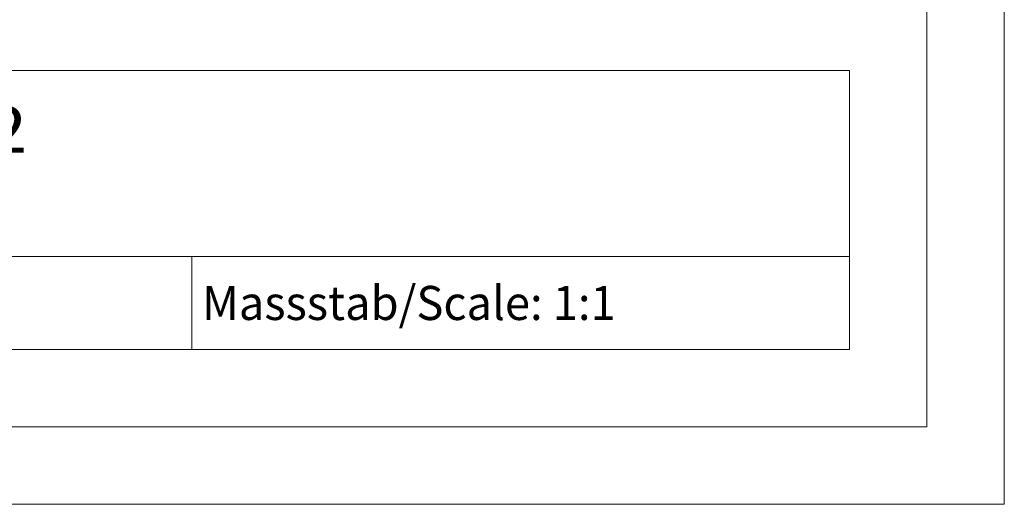
# Model space of a CAD drawing. Extents: x 0 to 1189, y 0 to 841.
# Drawn here: x 1125 to 1189, y 0 to 31 of the extents above; entities that cross this region are included whole.
import ezdxf
from ezdxf.enums import TextEntityAlignment as Align

# ---------------------------------------------------------------- set-up
doc = ezdxf.new("R2010")
doc.units = 0
doc.header["$LTSCALE"] = 5
doc.header["$MEASUREMENT"] = 0
doc.layers.add('90000_FRAME', color=7, linetype='CONTINUOUS')
doc.styles.add('TFONT1', font='TXT.SHX')

msp = doc.modelspace()

# ---------------------------------------------------------------- linework, layer by layer
at = {"layer": '90000_FRAME', "color": 7, "linetype": 'Continuous', "lineweight": 13}
for p, q in [((1189.000049, -0.000022), (1189.000049, 840.999978)), ((1184.000049, 4.999978), (1184.000049, 835.999978)), ((1044.000049, 27.999978), (1179.000049, 27.999978)), ((1179.000049, 9.999978), (1179.000049, 27.999978)), ((1094.000049, 15.999978), (1179.000049, 15.999978)), ((1136.500049, 9.999978), (1136.500049, 15.999978)), ((1044.000049, 9.999978), (1179.000049, 9.999978)), ((1184.000049, 4.999978), (5.000049, 4.999978)), ((1189.000049, -0.000022), (0.000049, -0.000022))]:
    msp.add_line(p, q, dxfattribs=at)

# ---------------------------------------------------------------- texts
at = {"layer": '90000_FRAME', "color": 7, "linetype": 'Continuous', "lineweight": 13, "style": 'TFONT1'}
for s, height, width, p, p2 in [('3VA24...HN32', 3, 1.014392, (1095.448132, 22.70312), (1125.879892, 22.70312)), ('Massstab/Scale: 1:1', 2.2, 0.751546, (1137.160049, 11.899978), (1163.890049, 11.899978))]:
    msp.add_text(s, height=height, dxfattribs=dict(at, width=width)).set_placement(p, p2, align=Align.FIT)

doc.saveas('drawing.dxf')
